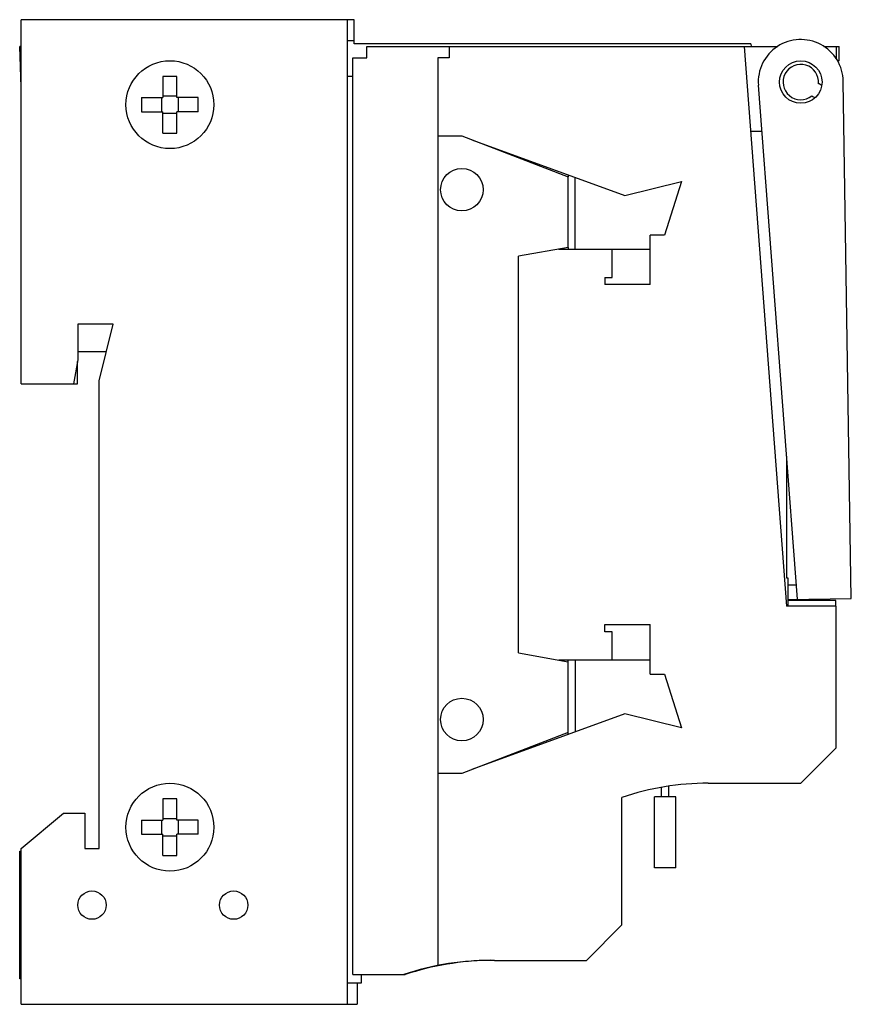
# Model space of a CAD drawing. Units: millimetres. Extents: x 564.6 to 623.3, y 187.6 to 257.1.
import ezdxf

# ---------------------------------------------------------------- set-up
doc = ezdxf.new("R2010")
doc.units = ezdxf.units.MM
doc.header["$LTSCALE"] = 30.734
doc.layers.get('0').update_dxf_attribs({"linetype": 'CONTINUOUS'})

msp = doc.modelspace()

# ---------------------------------------------------------------- linework, layer by layer
at = {"color": 7, "linetype": 'CONTINUOUS'}
for p, q in [((564.679, 231.436), (564.679, 257.136)), ((588.179, 257.136), (564.679, 257.136)), ((587.679, 257.136), (587.679, 187.636)), ((588.179, 255.436), (588.179, 257.136)), ((564.679, 252.371), (564.579, 255.234)), ((564.679, 255.234), (564.579, 255.234)), ((588.179, 255.636), (587.679, 255.636)), ((616.179, 255.436), (588.179, 255.436)), ((589.079, 254.434), (589.079, 255.234)), ((589.079, 255.234), (618.071, 255.234)), ((594.879, 255.234), (594.879, 254.434)), ((615.694, 255.234), (618.694, 215.734)), ((616.179, 255.436), (616.189, 255.234)), ((621.313, 255.234), (622.394, 255.234)), ((622.194, 255.234), (622.194, 254.389)), ((622.394, 254.234), (622.394, 255.234)), ((588.079, 189.734), (588.079, 254.434)), ((588.079, 254.434), (589.079, 254.434)), ((594.079, 254.434), (594.079, 190.375)), ((594.879, 254.434), (594.079, 254.434)), ((622.394, 254.234), (622.294, 254.234)), ((574.679, 253.136), (574.679, 251.636)), ((575.679, 253.136), (574.679, 253.136)), ((575.679, 251.636), (575.679, 253.136)), ((588.079, 253.136), (587.679, 253.136)), ((619.462, 216.226), (616.703, 252.507)), ((623.261, 216.285), (622.694, 252.781)), ((573.179, 251.636), (573.179, 250.636)), ((573.179, 251.636), (574.679, 251.636)), ((574.579, 251.636), (574.579, 250.636)), ((575.679, 251.736), (574.679, 251.736)), ((577.179, 251.636), (575.679, 251.636)), ((575.779, 250.636), (575.779, 251.636)), ((577.179, 250.636), (577.179, 251.636)), ((573.179, 250.636), (574.679, 250.636)), ((574.679, 249.136), (574.679, 250.636)), ((574.679, 250.536), (575.679, 250.536)), ((575.679, 249.136), (575.679, 250.636)), ((577.179, 250.636), (575.679, 250.636)), ((574.679, 249.136), (575.679, 249.136)), ((594.079, 248.936), (595.779, 248.936)), ((595.779, 248.936), (603.279, 246.053)), ((616.951, 249.234), (616.15, 249.234)), ((596.482, 248.665), (607.279, 244.736)), ((603.279, 241.053), (603.279, 246.053)), ((603.283, 246.19), (603.283, 246.053)), ((603.783, 240.936), (603.783, 246.008)), ((607.279, 244.736), (611.283, 245.711)), ((611.283, 245.711), (610.09, 241.936)), ((609.079, 238.436), (609.079, 241.936)), ((610.09, 241.936), (609.079, 241.936)), ((603.279, 241.053), (599.779, 240.436)), ((602.615, 240.936), (609.079, 240.936)), ((603.283, 241.053), (603.283, 240.936)), ((606.379, 238.936), (606.379, 240.936)), ((599.779, 212.436), (599.779, 240.436)), ((605.879, 238.936), (605.879, 238.436)), ((605.879, 238.936), (606.379, 238.936)), ((609.079, 238.436), (605.879, 238.436)), ((568.679, 235.636), (568.679, 233.136)), ((571.179, 235.636), (568.679, 235.636)), ((570.179, 231.636), (571.179, 235.636)), ((568.679, 233.721), (570.7, 233.721)), ((570.692, 233.689), (568.679, 233.689)), ((568.679, 233.136), (568.379, 231.436)), ((568.659, 231.436), (568.659, 233.02)), ((564.679, 231.436), (568.659, 231.436)), ((570.179, 198.636), (570.179, 231.636)), ((618.694, 226.323), (618.694, 217.734)), ((618.694, 217.734), (618.794, 217.734)), ((618.794, 217.734), (618.794, 215.734)), ((619.386, 217.225), (618.794, 217.216)), ((618.794, 216.216), (623.261, 216.285)), ((622.194, 215.734), (618.694, 215.734)), ((622.179, 216.136), (618.794, 216.136)), ((622.179, 215.734), (622.179, 216.136)), ((622.194, 205.734), (622.194, 215.734)), ((605.879, 214.436), (609.079, 214.436)), ((605.879, 213.936), (605.879, 214.436)), ((609.079, 210.936), (609.079, 214.436)), ((606.379, 213.936), (605.879, 213.936)), ((606.379, 211.936), (606.379, 213.936)), ((599.779, 212.436), (603.279, 211.818)), ((609.079, 211.936), (602.615, 211.936)), ((603.279, 206.818), (603.279, 211.818)), ((603.283, 211.818), (603.283, 211.936)), ((603.783, 211.936), (603.783, 206.863)), ((609.079, 210.936), (610.09, 210.936)), ((610.09, 210.936), (611.283, 207.16)), ((607.279, 208.136), (596.482, 204.206)), ((611.283, 207.16), (607.279, 208.136)), ((603.279, 206.818), (595.779, 203.936)), ((603.283, 206.681), (603.283, 206.818)), ((622.194, 205.734), (619.694, 203.245)), ((595.779, 203.936), (594.079, 203.936)), ((609.879, 202.27), (609.879, 202.949)), ((610.379, 202.27), (610.379, 203.027)), ((613.165, 203.245), (619.694, 203.245)), ((610.879, 202.27), (609.379, 202.27)), ((609.379, 197.27), (609.379, 202.27)), ((610.879, 197.27), (610.879, 202.27)), ((574.679, 202.136), (574.679, 200.636)), ((575.679, 202.136), (574.679, 202.136)), ((575.679, 200.636), (575.679, 202.136)), ((607.079, 193.234), (607.079, 202.234)), ((564.679, 198.636), (567.679, 201.136)), ((567.679, 201.136), (569.179, 201.136)), ((569.179, 201.136), (569.179, 198.636)), ((573.179, 200.636), (574.679, 200.636)), ((573.179, 200.636), (573.179, 199.636)), ((574.579, 200.636), (574.579, 199.636)), ((575.679, 200.736), (574.679, 200.736)), ((577.179, 200.636), (575.679, 200.636)), ((575.779, 199.636), (575.779, 200.636)), ((577.179, 199.636), (577.179, 200.636)), ((573.179, 199.636), (574.679, 199.636)), ((574.679, 198.136), (574.679, 199.636)), ((574.679, 199.536), (575.679, 199.536)), ((577.179, 199.636), (575.679, 199.636)), ((575.679, 198.136), (575.679, 199.636)), ((564.579, 189.436), (564.579, 198.436)), ((564.579, 198.436), (564.679, 198.436)), ((564.679, 187.636), (564.679, 198.636)), ((569.179, 198.636), (570.179, 198.636)), ((574.679, 198.136), (575.679, 198.136)), ((610.879, 197.27), (609.379, 197.27)), ((607.079, 193.234), (604.579, 190.734)), ((598.079, 190.734), (604.579, 190.734)), ((564.679, 189.436), (564.579, 189.436)), ((588.679, 189.136), (587.679, 189.136)), ((588.079, 189.734), (591.779, 189.734)), ((588.396, 189.136), (588.396, 187.636)), ((588.679, 189.734), (588.679, 189.136)), ((564.679, 187.636), (588.396, 187.636))]:
    msp.add_line(p, q, dxfattribs=at)
for centre, radius in [((575.179, 251.136), 3.1), ((619.694, 252.734), 1.5), ((595.779, 245.136), 1.5), ((595.779, 207.736), 1.5), ((575.179, 200.136), 3.1), ((569.679, 194.636), 1), ((579.679, 194.636), 1)]:
    msp.add_circle(centre, radius, dxfattribs=at)
for centre, radius, start, end in [((619.694, 252.734), 3, 0.89128, 184.34911), ((619.694, 252.734), 1.25, 354.71628, 308.56845), ((620.794, 252.141), 0.5, 43.03663, 73.17932), ((620.794, 252.141), 0.5, 230.1054, 259.9542), ((613.165, 184.421), 18.824, 90, 108.86231), ((597.769, 171.737), 19, 89.06583, 108.69549), ((598.05, 170.79), 19.955, 90.80843, 108.31544)]:
    msp.add_arc(centre, radius, start, end, dxfattribs=at)

doc.saveas('drawing.dxf')
